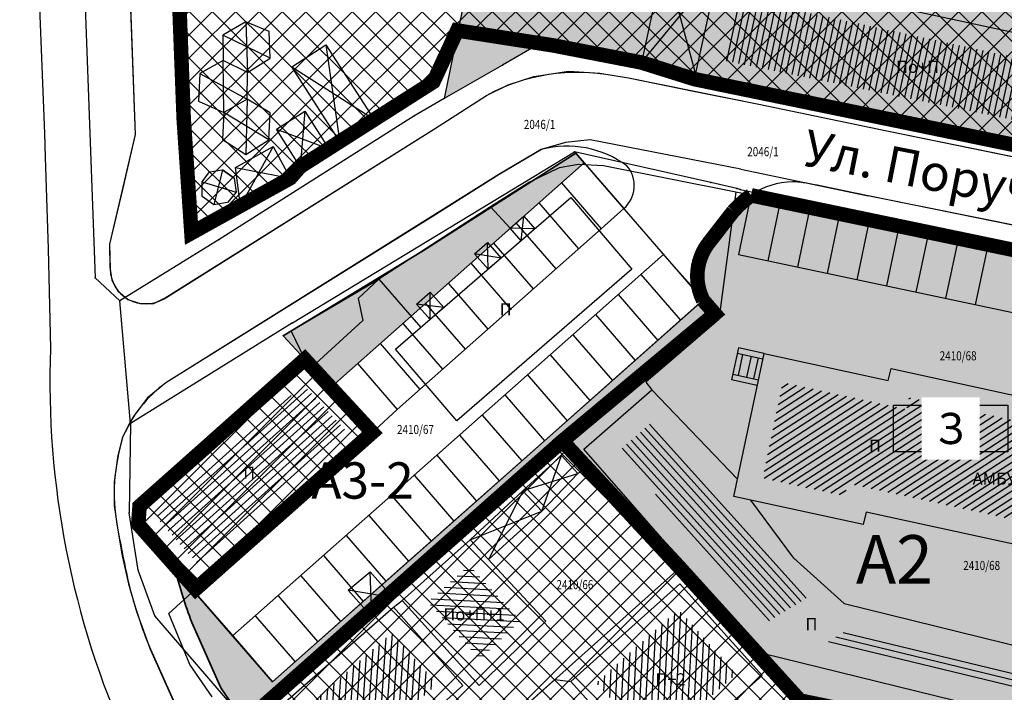
# Model space of a CAD drawing. Units: metres. Extents: x 7527480 to 7528325, y 4825377 to 4826125.
# Drawn here: x 7527551 to 7527633, y 4825931 to 4825987 of the extents above; entities that cross this region are included whole.
import ezdxf
from ezdxf.enums import TextEntityAlignment as Align

# ---------------------------------------------------------------- set-up
doc = ezdxf.new("R2010")
doc.units = ezdxf.units.M
doc.header["$LTSCALE"] = 0.5
doc.linetypes.add('10183Civbase$0$DASHED', pattern=[0.75, 0.5, -0.25])
for name, color, linetype in [('002_Legenda-text', 7, 'Continuous'), ('Fakticko stanje', 1, 'Continuous'), ('GranIce celina', 7, 'GRPROJEKTA'), ('Katastarske tacke', 7, 'Continuous'), ('Objekti', 1, 'Continuous'), ('Objekti_srafura', 1, 'Continuous'), ('Spratnost', 1, 'Continuous'), ('Tekst', 1, 'Continuous'), ('Text', 7, 'Continuous')]:
    doc.layers.add(name, color=color, linetype=linetype)
doc.layers.add('152_stanovanje_SRAFURA', color=7, linetype='Continuous', true_color=0xf3e17c)
for name, color, linetype, lineweight, true_color in [('157_park_SRAFURA', 7, 'Continuous', 30, 0x0f961e), ('159_javne funkcije_SRAFURA', 7, 'Continuous', 30, 0xeec2d4), ('trotoari', 7, 'Continuous', 35, 0x8b928f)]:
    doc.layers.add(name, color=color, linetype=linetype, lineweight=lineweight, true_color=true_color)
for name, color, linetype, lineweight in [('Brojevi parcela', 7, 'Continuous', 30), ('JAVNO-OSTALO', 30, 'Continuous', 60), ('Katastarsko stanje', 7, 'Continuous', 25), ('kolovoz', 7, 'Continuous', 30)]:
    doc.layers.add(name, color=color, linetype=linetype, lineweight=lineweight)
doc.styles.add('geodet', font='geodet__.shx')
doc.styles.add('lidija tahoma', font='tahoma.ttf')
doc.styles.add('Tahoma', font='tahoma.ttf')
doc.linetypes.add('GRPROJEKTA', pattern='A,0,[133,URB3.SHX,S=0.125,R=0,X=0,Y=0],-3', length=3)
pattern_1 = [(45, (0, 0), (-0.9621702986859805, 0.9621702986859807), []), (135, (0, 0), (-0.9621702986859807, -0.9621702986859805), [])]

msp = doc.modelspace()

# ---------------------------------------------------------------- hatches: boundary and pattern name
at = {"layer": '152_stanovanje_SRAFURA'}
h = msp.add_hatch(dxfattribs=at)
h.set_pattern_fill('ANSI37', color=150, scale=0.4285714285714285)
h.set_pattern_definition(pattern_1)
h.paths.add_polyline_path([(7527574.486100311, 4825974.575200197), (7527573.660000001, 4825973.632099999), (7527569.563600001, 4825971.357200002), (7527565.233155269, 4825968.952262613), (7527564.86743707, 4825978.490636586), (7527564.124712249, 4825997.933350922), (7527563.933910218, 4826002.922015614), (7527559.591679987, 4826003.839692216), (7527560.470875816, 4826008.013144546), (7527560.780100003, 4826009.481000008), (7527563.816595306, 4826023.894931428), (7527559.911654077, 4826024.703228257), (7527561.0908485, 4826030.586723074), (7527566.383505463, 4826055.596291319), (7527600.29124923, 4826048.573412134), (7527597.620692786, 4826035.4759448), (7527594.802607159, 4826021.654935868), (7527579.244816783, 4826024.870883888), (7527578.417219244, 4826020.872699513), (7527573.241101083, 4826021.9441215), (7527572.742178927, 4826018.963825883), (7527569.4181, 4826001.763000002)])
h = msp.add_hatch(dxfattribs=at)
h.set_pattern_fill('ANSI37', color=150, scale=0.4285714285714285)
h.set_pattern_definition(pattern_1)
h.paths.add_polyline_path([(7527594.802607157, 4826021.654935868), (7527597.620692786, 4826035.4759448), (7527600.29124923, 4826048.573412134), (7527622.699215895, 4826043.932335341), (7527623.052100003, 4826045.6193), (7527658.7556, 4826038.3539), (7527656.51153559, 4826028.117726387), (7527661.042034517, 4826027.225088512), (7527661.2065, 4826028.0762), (7527668.90053818, 4826026.487332145), (7527659.438427985, 4825980.004114776), (7527659.183804215, 4825980.056349969), (7527657.4205, 4825971.4609), (7527607.013100003, 4825981.8064), (7527607.100306513, 4825982.204675633), (7527602.629101035, 4825983.183691639), (7527595.3127, 4825984.6), (7527587.495478444, 4825985.817880323), (7527585.469599931, 4825981.582799956), (7527574.486099998, 4825974.575199997), (7527569.4181, 4826001.763), (7527572.742178937, 4826018.963825935), (7527573.241101083, 4826021.9441215), (7527578.4177, 4826020.8726), (7527579.244816783, 4826024.870883888), (7527593.974066216, 4826021.823874282)])
h = msp.add_hatch(dxfattribs=at)
h.set_pattern_fill('ANSI37', color=150, scale=0.4285714285714285)
h.set_pattern_definition(pattern_1)
h.paths.add_polyline_path([(7527565.850800001, 4825939.696), (7527561.116199998, 4825945.0451), (7527561.223999998, 4825946.5412), (7527574.854476425, 4825958.671144972), (7527580.430956163, 4825952.623963061)])
h = msp.add_hatch(dxfattribs=at)
h.set_pattern_fill('ANSI37', color=150, scale=0.4285714285714285)
h.set_pattern_definition(pattern_1)
edge = h.paths.add_edge_path()
edge.add_line((7527596.11, 4825951.92), (7527569.99, 4825928.77))
edge.add_line((7527569.99, 4825928.77), (7527569.99, 4825928.769999999))
edge.add_line((7527569.99, 4825928.769999999), (7527588.48, 4825907.6))
edge.add_line((7527588.48, 4825907.6), (7527606.82, 4825886.61))
edge.add_line((7527606.82, 4825886.61), (7527616.19, 4825876.07))
edge.add_line((7527616.19, 4825876.07), (7527634.79, 4825855.26))
edge.add_line((7527634.79, 4825855.26), (7527643.89, 4825844.93))
edge.add_line((7527643.89, 4825844.93), (7527662.43, 4825823.6))
edge.add_line((7527662.43, 4825823.6), (7527672.35, 4825811.91))
edge.add_line((7527672.35, 4825811.91), (7527672.798909608, 4825812.293839844))
edge.add_line((7527672.798909608, 4825812.293839844), (7527672.349999947, 4825811.909999955))
edge.add_line((7527672.349999947, 4825811.909999955), (7527675.439999948, 4825811.869999955))
edge.add_line((7527675.439999948, 4825811.869999955), (7527683.590999949, 4825786.356999955))
edge.add_line((7527683.590999949, 4825786.356999955), (7527690.802999949, 4825788.751999956))
edge.add_line((7527690.802999949, 4825788.751999956), (7527695.894638921, 4825773.265026568))
edge.add_line((7527695.894638921, 4825773.265026568), (7527754.652999948, 4825792.416999956))
edge.add_line((7527754.652999948, 4825792.416999956), (7527756.890999948, 4825793.794999955))
edge.add_line((7527756.890999948, 4825793.794999955), (7527759.041999948, 4825797.035999956))
edge.add_line((7527759.041999948, 4825797.035999956), (7527759.602999948, 4825798.776999955))
edge.add_line((7527759.602999948, 4825798.776999955), (7527759.842999948, 4825802.088999955))
edge.add_line((7527759.842999948, 4825802.088999955), (7527758.827999948, 4825804.549999955))
edge.add_line((7527758.827999948, 4825804.549999955), (7527755.159441026, 4825805.772055316))
edge.add_line((7527755.159441026, 4825805.772055316), (7527749.390939861, 4825807.693634861))
edge.add_line((7527749.390939861, 4825807.693634861), (7527741.12514536, 4825809.85842863))
edge.add_line((7527741.12514536, 4825809.85842863), (7527731.84604739, 4825813.061263101))
edge.add_line((7527731.84604739, 4825813.061263101), (7527718.680366078, 4825818.219241451))
edge.add_line((7527718.680366078, 4825818.219241451), (7527713.066788821, 4825822.054364115))
edge.add_arc((7527724.771334334, 4825832.455422979), 15.6581739411766, 178.1197524792476, 221.6253850051319, ccw=False)
edge.add_line((7527709.121590963, 4825832.969177376), (7527709.326886821, 4825840.30605558))
edge.add_arc((7527698.185423638, 4825840.617808915), 11.14582397118891, 358.3972041690747, 373.7091114469628)
edge.add_line((7527709.013719185, 4825843.259287201), (7527709.013719237, 4825843.259287246))
edge.add_line((7527709.013719237, 4825843.259287246), (7527709.88, 4825844))
edge.add_line((7527709.88, 4825844), (7527697.72, 4825863.53))
edge.add_line((7527697.72, 4825863.53), (7527688.18, 4825878.77))
edge.add_line((7527688.18, 4825878.77), (7527678.67, 4825894.08))
edge.add_line((7527678.67, 4825894.08), (7527669.16, 4825909.15))
edge.add_line((7527669.16, 4825909.15), (7527661.75, 4825920.958562811))
edge.add_line((7527661.75, 4825920.958562811), (7527615.711241743, 4825930.488867503))
edge.add_line((7527615.711241743, 4825930.488867503), (7527605.8, 4825941.45))
edge.add_line((7527605.8, 4825941.45), (7527596.11, 4825951.92))
edge.add_line((7527596.11, 4825951.92), (7527596.118815838, 4825951.927438044))
at = {"layer": '152_stanovanje_SRAFURA', "true_color": 0xaf780f}
h = msp.add_hatch(dxfattribs=at)
h.set_pattern_fill('ANSI37', color=44, scale=0.4285714285714285)
h.set_pattern_definition(pattern_1)
h.paths.add_polyline_path([(7527605.8, 4825941.45), (7527615.711241743, 4825930.488867503), (7527615.743459336, 4825930.482185273), (7527615.2, 4825931.1)])
h.paths.add_polyline_path([(7527620.895, 4825870.810000001), (7527616.19, 4825876.07), (7527634.79, 4825855.26), (7527627.405, 4825863.525), (7527625.730000031, 4825865.4), (7527625.665, 4825865.475), (7527625.599999984, 4825865.550000072)])
h.paths.add_polyline_path([(7527645.125, 4825843.525), (7527643.89, 4825844.93), (7527662.43, 4825823.6), (7527657.779999999, 4825829.015), (7527653.427177775, 4825834.083931687), (7527653.130000023, 4825834.429999925), (7527650.965, 4825836.89), (7527649.03735214, 4825839.080306575)])
h.paths.add_polyline_path([(7527606.82, 4825886.61), (7527602.27, 4825891.895), (7527597.72000001, 4825897.180000066), (7527593.1, 4825902.39), (7527588.48, 4825907.6)])
at = {"layer": '157_park_SRAFURA'}
msp.add_hatch(color=256, dxfattribs=at).paths.add_polyline_path([(7527580.430956163, 4825952.623963061), (7527580.638072615, 4825952.831558445), (7527577.329374169, 4825956.65456235), (7527597.911054966, 4825974.895983117), (7527597.213118368, 4825975.702407274), (7527584.665630426, 4825967.660611933), (7527573.061677248, 4825960.6152716), (7527574.854476425, 4825958.671144972), (7527575.450788342, 4825958.024499273)])
h = msp.add_hatch(color=256, dxfattribs=at)
edge = h.paths.add_edge_path()
edge.add_line((7527565.68825162, 4825939.547600716), (7527565.850800001, 4825939.696))
edge.add_line((7527565.850800001, 4825939.696), (7527564.103195711, 4825941.670424471))
edge.add_line((7527564.103195711, 4825941.670424471), (7527564.234089534, 4825941.012787884))
edge.add_arc((7527600.410742886, 4825950.40000329), 37.37472489349975, 194.5464499115167, 201.5392275251739)
edge.add_line((7527565.646028644, 4825936.678315911), (7527567.943939066, 4825931.543956281))
edge.add_line((7527567.943939066, 4825931.543956281), (7527569.228815236, 4825929.654839279))
edge.add_line((7527569.228815236, 4825929.654839279), (7527570.002905509, 4825928.781438073))
edge.add_line((7527570.002905509, 4825928.781438073), (7527581.864065712, 4825939.293913523))
edge.add_line((7527581.864065712, 4825939.293913523), (7527596.11, 4825951.92))
edge.add_line((7527596.11, 4825951.92), (7527608.7, 4825962.43))
edge.add_line((7527608.7, 4825962.43), (7527607.714848462, 4825963.541540311))
edge.add_line((7527607.714848462, 4825963.541540311), (7527594.630513693, 4825951.94497255))
edge.add_line((7527594.630513693, 4825951.94497255), (7527583.404781826, 4825941.994367796))
edge.add_line((7527583.404781826, 4825941.994367796), (7527572.182189799, 4825932.045240802))
edge.add_line((7527572.182189799, 4825932.045240802), (7527568.935220709, 4825935.796420759))
edge.add_line((7527568.935220709, 4825935.796420759), (7527565.68825162, 4825939.547600716))
at = {"layer": '159_javne funkcije_SRAFURA'}
h = msp.add_hatch(color=256, dxfattribs=at)
h.dxf.hatch_style = 1
h.paths.add_polyline_path([(7527600.68, 4826050.48), (7527586.348538659, 4825980.192833005), (7527586.357563359, 4825980.1984794), (7527594.127563359, 4825984.6584794), (7527607.020663359, 4825981.8048794), (7527657.397563359, 4825971.4284794), (7527659.277563359, 4825979.9584794), (7527659.517563359, 4825979.8984794), (7527668.937563359, 4826026.6284794), (7527661.527563359, 4826028.1484794), (7527661.327563283, 4826027.168479027), (7527656.508590182, 4826028.123532583), (7527658.537563359, 4826038.1084794), (7527600.687563359, 4826050.4784794)])
h = msp.add_hatch(color=256, dxfattribs=at)
edge = h.paths.add_edge_path()
edge.add_line((7527611.675890161, 4825972.205580221), (7527651.1568, 4825964.0127))
edge.add_line((7527651.1568, 4825964.0127), (7527666.729854345, 4825960.553890027))
edge.add_line((7527666.729854345, 4825960.553890027), (7527666.74001074, 4825960.930052795))
edge.add_line((7527666.74001074, 4825960.930052795), (7527668.51, 4825960.57))
edge.add_line((7527668.51, 4825960.57), (7527661.75, 4825920.94))
edge.add_line((7527661.75, 4825920.94), (7527615.711241743, 4825930.488867503))
edge.add_line((7527615.711241743, 4825930.488867503), (7527605.8, 4825941.45))
edge.add_line((7527605.8, 4825941.45), (7527596.028835234, 4825952.017968644))
edge.add_line((7527596.028835234, 4825952.017968644), (7527608.6731807, 4825962.461463985))
edge.add_line((7527608.6731807, 4825962.461463985), (7527607.727946919, 4825963.553149414))
edge.add_arc((7527611.67752096, 4825965.559490155), 4.429959172399558, 143.2067821523486, 206.9300751788766, ccw=False)
edge.add_line((7527608.129999588, 4825968.212720335), (7527609.175044632, 4825969.558877111))
edge.add_line((7527609.175044632, 4825969.558877111), (7527610.220089698, 4825970.905033919))
edge.add_arc((7527616.654760261, 4825965.167284688), 8.621296392705412, 125.2754788887672, 138.2768427222724, ccw=False)
at = {"layer": 'Objekti_srafura'}
h = msp.add_hatch(dxfattribs=at)
h.set_pattern_fill('_USER', color=256, scale=0.5, angle=258, pattern_type=0)
h.set_pattern_definition([(258, (0, 0), (0.4890738003669028, -0.1039558454088799), [])])
h.paths.add_polyline_path([(7527662.784216209, 4826025.708191886), (7527666.533400105, 4826024.933961548), (7527655.869789499, 4825973.820852341), (7527609.400254619, 4825983.358153871), (7527610.538947917, 4825988.558611966), (7527652.560408042, 4825979.472890261), (7527658.047179881, 4826004.737514361), (7527658.688612493, 4826004.60660975)])
h.paths.add_polyline_path([(7527653.00289131, 4825975.767981347), (7527654.56922152, 4825975.767981347), (7527654.56922152, 4825977.903165196), (7527653.00289131, 4825977.903165196)], flags=24)
h = msp.add_hatch(dxfattribs=at)
h.set_pattern_fill('_USER', color=256, scale=0.5, angle=222, style=0, pattern_type=0)
h.set_pattern_definition([(222, (0, 0), (0.3345653031794291, -0.3715724127386971), [])])
h.paths.add_polyline_path([(7527562.657674471, 4825945.566732039), (7527562.676333992, 4825945.825697796), (7527574.750791602, 4825956.570920619), (7527578.291330555, 4825952.731530158), (7527565.978963743, 4825941.814375253)])
h.paths.add_polyline_path([(7527569.625113056, 4825950.061720687), (7527570.911606917, 4825950.061720687), (7527570.911606917, 4825948.561720687), (7527569.625113056, 4825948.561720687)], flags=24)
h = msp.add_hatch(dxfattribs=at)
h.set_pattern_fill('_USER', color=256, scale=0.5, angle=33, pattern_type=0)
h.set_pattern_definition([(33, (0, 0), (-0.2723195175075135, 0.419335283972712), [])])
h.paths.add_polyline_path([(7527624.73671832, 4825955.524154855), (7527645.875739345, 4825950.908394946), (7527645.655986122, 4825949.971282911), (7527655.986753047, 4825947.733092272), (7527654.298215485, 4825939.845963203), (7527647.510927709, 4825941.312790879), (7527647.727607515, 4825942.305129969), (7527619.663499022, 4825948.433000636), (7527619.424490832, 4825947.39592352), (7527612.635971162, 4825948.878214345), (7527614.293041025, 4825956.776284782), (7527624.509978957, 4825954.545389962)])
h.paths.add_polyline_path([(7527629.703166715, 4825947.744730464), (7527639.578076593, 4825947.744730464), (7527639.578076593, 4825949.879914314), (7527629.703166715, 4825949.879914314)], flags=24)
h = msp.add_hatch(dxfattribs=at)
h.set_pattern_fill('_USER', color=256, scale=0.5, angle=312, pattern_type=0)
h.set_pattern_definition([(312, (0, 0), (0.3715724127386973, 0.3345653031794289), [])])
h.paths.add_polyline_path([(7527603.334573702, 4825953.343765798), (7527616.264089226, 4825938.952859196), (7527613.012878585, 4825936.972223585), (7527600.713601757, 4825951.054670795)])
h.paths.add_polyline_path([(7527615.893400087, 4825935.730168885), (7527617.459730296, 4825935.730168885), (7527617.459730296, 4825937.865352734), (7527615.893400087, 4825937.865352734)], flags=9)
h = msp.add_hatch(dxfattribs=at)
h.set_pattern_fill('_USER', color=256, scale=0.5, angle=177, pattern_type=0)
h.set_pattern_definition([(177, (0, 0), (-0.0261679781214719, -0.4993147673772869), [])])
h.paths.add_polyline_path([(7527589.314198789, 4825933.895243693), (7527585.015935959, 4825938.652583744), (7527588.402749103, 4825941.674152333), (7527592.648852158, 4825937.104666068)])
h.paths.add_polyline_path([(7527586.018242839, 4825936.533723869), (7527591.792936421, 4825936.533723869), (7527591.792936421, 4825938.668907719), (7527586.018242839, 4825938.668907719)], flags=25)
h = msp.add_hatch(dxfattribs=at)
h.set_pattern_fill('_USER', color=256, scale=0.5, angle=267, pattern_type=0)
h.set_pattern_definition([(267, (0, 0), (0.4993147673772869, -0.02616797812147215), [])])
h.paths.add_polyline_path([(7527610.471950826, 4825932.676051739), (7527605.696214495, 4825938.014927858), (7527598.924040128, 4825931.957076282), (7527603.682251633, 4825926.637791459), (7527605.214417559, 4825928.010200003), (7527608.975361899, 4825931.340036144)])
h.paths.add_polyline_path([(7527603.508397645, 4825931.171623562), (7527606.645744437, 4825931.171623562), (7527606.645744437, 4825933.306807412), (7527603.508397645, 4825933.306807412)], flags=24)
h = msp.add_hatch(dxfattribs=at)
h.set_pattern_fill('_USER', color=256, scale=0.5, angle=166.4, pattern_type=0)
h.set_pattern_definition([(166.4, (0, 0), (-0.117571056551295, -0.4859805002892731), [])])
h.paths.add_polyline_path([(7527619.692074155, 4825936.357385563), (7527646.503686678, 4825929.776131598), (7527646.122268707, 4825928.222258903), (7527617.764415985, 4825935.183057339)])
h.paths.add_polyline_path([(7527615.893400087, 4825935.730168885), (7527617.459730296, 4825935.730168885), (7527617.459730296, 4825937.865352734), (7527615.893400087, 4825937.865352734)], flags=9)
h = msp.add_hatch(dxfattribs=at)
h.set_pattern_fill('_USER', color=256, scale=0.5, angle=86.00000000000001, pattern_type=0)
h.set_pattern_definition([(86.00000000000001, (0, 0), (-0.4987820251299121, 0.03487823687206262), [])])
h.paths.add_polyline_path([(7527576.588979106, 4825923.611470599), (7527572.723025905, 4825927.926555631), (7527582.03921515, 4825936.09300531), (7527585.787861004, 4825931.85793894)])
h.paths.add_polyline_path([(7527576.651975177, 4825929.019228166), (7527582.42666876, 4825929.019228166), (7527582.42666876, 4825931.154412015), (7527576.651975177, 4825931.154412015)], flags=24)

# ---------------------------------------------------------------- linework, layer by layer
at = {"layer": '002_Legenda-text'}
msp.add_lwpolyline([(7527623.438324506, 4825954.88872717), (7527632.866895934, 4825954.88872717), (7527632.866895934, 4825951.031584313), (7527623.438324506, 4825951.031584312)], close=True, dxfattribs=at)
at = {"layer": 'Fakticko stanje'}
for p, q in [((7527560.1083, 4825997.2193), (7527560.8726, 4825977.2348)), ((7527587.4363, 4825985.8271), (7527585.4696, 4825981.5828)), ((7527595.3127, 4825984.6), (7527587.4363, 4825985.8271)), ((7527602.629101035, 4825983.183691639), (7527595.3127, 4825984.6)), ((7527591.6348, 4825981.3384), (7527593.7669, 4825982.0313)), ((7527593.7669, 4825982.0313), (7527596.6258, 4825982.4603)), ((7527596.6258, 4825982.4603), (7527599.1922, 4825982.2979)), ((7527599.1922, 4825982.2979), (7527601.5547, 4825981.9085)), ((7527585.4696, 4825981.5828), (7527580.5437, 4825978.5061)), ((7527589.8384, 4825980.4611), (7527591.6348, 4825981.3384)), ((7527601.5547, 4825981.9085), (7527612.3219, 4825979.7271)), ((7527585.5549, 4825977.6941), (7527589.8384, 4825980.4611)), ((7527612.3219, 4825979.7271), (7527622.893, 4825977.5377)), ((7527560.8726, 4825977.2348), (7527558.7331, 4825968.1736)), ((7527563.3409, 4825963.741), (7527585.5549, 4825977.6941)), ((7527622.893, 4825977.5377), (7527640.1249, 4825974.0059)), ((7527576.8354, 4825976.0651), (7527577.734915406, 4825976.698863002)), ((7527596.3574, 4825976.5711), (7527594.3503, 4825975.9861)), ((7527598.4187, 4825976.8049), (7527596.3574, 4825976.5711)), ((7527599.3839, 4825976.6143), (7527598.4187, 4825976.8049)), ((7527610.8349, 4825974.3657), (7527599.3839, 4825976.6143)), ((7527594.3503, 4825975.9861), (7527590.8743, 4825973.9251)), ((7527597.4432, 4825974.7535), (7527595.8367, 4825974.4918)), ((7527599.4962, 4825974.6472), (7527597.4432, 4825974.7535)), ((7527573.659999999, 4825973.632099999), (7527574.4861, 4825974.5752)), ((7527590.8743, 4825973.9251), (7527585.6463, 4825970.6461)), ((7527595.8367, 4825974.4918), (7527593.4028, 4825973.3096)), ((7527610.4301, 4825972.469), (7527599.4962, 4825974.6472)), ((7527610.8349, 4825974.3657), (7527621.334664086, 4825972.177435249)), ((7527593.4028, 4825973.3096), (7527590.19, 4825971.2759)), ((7527621.3166, 4825972.1812), (7527617.00886089, 4825973.078979568)), ((7527610.4301, 4825972.469), (7527609.0201, 4825961.9686)), ((7527620.3128, 4825970.4486), (7527610.4301, 4825972.469)), ((7527638.8043, 4825968.6342), (7527621.3166, 4825972.1812)), ((7527585.6463, 4825970.6461), (7527563.3818, 4825956.7241)), ((7527590.19, 4825971.2759), (7527580.9755, 4825965.2974)), ((7527590.19, 4825971.2759), (7527591.790736796, 4825969.512240259)), ((7527637.466, 4825966.8399), (7527620.3128, 4825970.4486)), ((7527558.7331, 4825968.1736), (7527558.7639, 4825966.2733)), ((7527558.7639, 4825966.2733), (7527558.9233, 4825965.2095)), ((7527558.9233, 4825965.2095), (7527559.4375, 4825964.3267)), ((7527573.745, 4825961.0313), (7527580.9755, 4825965.2974)), ((7527580.9755, 4825965.2974), (7527579.2698, 4825963.6931)), ((7527580.9755, 4825965.2974), (7527584.436090113, 4825961.303548407)), ((7527559.4375, 4825964.3267), (7527560.2632, 4825963.612)), ((7527560.2632, 4825963.612), (7527561.2671, 4825963.2801)), ((7527562.3938, 4825963.2739), (7527563.3409, 4825963.741)), ((7527579.2698, 4825963.6931), (7527579.6391, 4825961.8868)), ((7527561.2671, 4825963.2801), (7527562.3938, 4825963.2739)), ((7527579.6391, 4825961.8868), (7527575.450788341, 4825958.024499272)), ((7527609.0201, 4825961.9686), (7527602.988, 4825956.7784)), ((7527574.854476425, 4825958.671144972), (7527573.745, 4825961.0313)), ((7527563.3818, 4825956.7241), (7527561.8455, 4825955.4728)), ((7527602.988, 4825956.7784), (7527603.5043, 4825956.1474)), ((7527561.8455, 4825955.4728), (7527560.715, 4825953.9516)), ((7527560.715, 4825953.9516), (7527559.8102, 4825952.2437)), ((7527559.8102, 4825952.2437), (7527559.435, 4825950.7294)), ((7527559.435, 4825950.7294), (7527559.1342, 4825948.5435)), ((7527598.113, 4825949.652), (7527597.389999998, 4825949.230999991)), ((7527598.113, 4825949.652), (7527615.801, 4825930.863)), ((7527559.1342, 4825948.5435), (7527559.137, 4825946.5895)), ((7527559.137, 4825946.5895), (7527559.3927, 4825944.7283)), ((7527559.3927, 4825944.7283), (7527559.7928, 4825942.4391)), ((7527559.7928, 4825942.4391), (7527560.3148, 4825940.1258)), ((7527560.3148, 4825940.1258), (7527560.9849, 4825937.834)), ((7527563.6508, 4825937.6875), (7527565.850800001, 4825939.696)), ((7527582.173000001, 4825938.205000001), (7527582.891, 4825938.766999999)), ((7527560.9849, 4825937.834), (7527562.0966, 4825934.7422)), ((7527565.3662, 4825933.469), (7527563.6508, 4825937.6875)), ((7527562.0966, 4825934.7422), (7527564.3683, 4825929.7047)), ((7527567.2202, 4825930.789), (7527565.3662, 4825933.469)), ((7527583.951, 4825922.051), (7527595.491, 4825932.22)), ((7527595.491, 4825932.22), (7527596.806, 4825932.075))]:
    msp.add_line(p, q, dxfattribs=at)
msp.add_lwpolyline([(7527607.0131, 4825981.8064), (7527609.0119, 4825990.935)], dxfattribs=at)
at = {"layer": 'GranIce celina', "ltscale": 2}
msp.add_lwpolyline([(7527552.73877168, 4825993.306616952), (7527553.368146379, 4825977.316434664), (7527553.445217315, 4825975.358335105), (7527553.445217315, 4825975.358335105), (7527553.673767702, 4825967.795116184), (7527553.87266537, 4825959.566234246, 0.1155403299284747), (7527560.238411185, 4825927.002096827), (7527564.508882297, 4825921.942265186), (7527569.93492891, 4825915.513259663), (7527579.250207506, 4825904.476130461), (7527586.448753675, 4825895.752645523), (7527594.516610659, 4825886.582209854), (7527608.973602255, 4825870.09213971), (7527618.648008088, 4825859.072988286), (7527626.548804053, 4825850.073979083), (7527636.988817932, 4825838.013833172), (7527636.988817932, 4825838.013833172), (7527645.12062392, 4825828.620094056)], format="xyb", dxfattribs=at)
at = {"layer": 'JAVNO-OSTALO', "color": 6, "linetype": '10183Civbase$0$DASHED', "ltscale": 8, "const_width": 1.2, "flags": 128}
for points in [[(7527566.383505462, 4826055.596291319), (7527600.29124923, 4826048.573412133), (7527622.699215067, 4826043.932335513), (7527623.052084354, 4826045.619228617), (7527658.755584351, 4826038.353828617), (7527656.511519941, 4826028.117655004), (7527661.042018868, 4826027.225017129), (7527661.206484351, 4826028.076128617), (7527668.900522531, 4826026.487260762), (7527659.51, 4825979.9), (7527659.27, 4825979.96), (7527657.39, 4825971.43), (7527607.013084354, 4825981.806328617), (7527607.013099045, 4825981.806400198), (7527602.629085386, 4825983.183620255), (7527595.312684351, 4825984.599928617), (7527587.436284353, 4825985.827028617), (7527585.469584351, 4825981.582728618), (7527574.486084353, 4825974.575128617), (7527573.659984352, 4825973.632028616), (7527569.563584352, 4825971.357128619), (7527565.504095659, 4825969.102726994), (7527564.868339457, 4825978.490650215), (7527564.149200001, 4825997.293099977), (7527563.933910218, 4826002.922015615), (7527559.591679987, 4826003.839692216), (7527560.470875815, 4826008.013144546), (7527560.470875815, 4826008.013144546), (7527560.780100003, 4826009.481000008), (7527563.816595306, 4826023.894931428), (7527559.985675617, 4826024.68790629)], [(7527565.850800001, 4825939.696), (7527561.116199998, 4825945.0451), (7527561.223999998, 4825946.5412), (7527574.854476425, 4825958.671144972), (7527580.430956163, 4825952.623963061)]]:
    msp.add_lwpolyline(points, close=True, dxfattribs=at)
at = {"layer": 'JAVNO-OSTALO', "flags": 128}
msp.add_lwpolyline([(7527602.464521705, 4825957.224688095), (7527602.464521699, 4825957.224688089)], dxfattribs=at)
at = {"layer": 'Katastarske tacke', "linetype": 'Continuous'}
for p in [(7527594.12, 4825984.66), (7527591.16, 4825982.96), (7527606.9, 4825981.8), (7527586.35, 4825980.2), (7527583.86, 4825978.74), (7527597.12, 4825975.81), (7527608.35, 4825973.26), (7527610.5, 4825972.77), (7527610.79, 4825972.7), (7527567.78, 4825968.57), (7527557.57, 4825965.39), (7527559.6, 4825963.5), (7527573.84, 4825961.69), (7527560.48, 4825953.36), (7527596.11, 4825951.92), (7527560.37, 4825945.99), (7527605.8, 4825941.45), (7527561.12, 4825941.25), (7527562.48, 4825937.5)]:
    msp.add_point(p, dxfattribs=at)
at = {"layer": 'Katastarsko stanje', "linetype": 'Continuous'}
for p, q in [((7527600.68, 4826050.48), (7527586.35, 4825980.2)), ((7527556.32, 4825999.35), (7527557.57, 4825965.39)), ((7527594.12, 4825984.66), (7527591.16, 4825982.96)), ((7527594.12, 4825984.66), (7527606.9, 4825981.8)), ((7527591.16, 4825982.96), (7527586.35, 4825980.2)), ((7527606.9, 4825981.8), (7527657.39, 4825971.43)), ((7527586.35, 4825980.2), (7527583.86, 4825978.74)), ((7527583.86, 4825978.74), (7527567.78, 4825968.57)), ((7527573.84, 4825961.69), (7527597.12, 4825975.81)), ((7527608.35, 4825973.26), (7527597.12, 4825975.81)), ((7527597.12, 4825975.81), (7527608.7, 4825962.43)), ((7527610.5, 4825972.77), (7527608.35, 4825973.26)), ((7527610.79, 4825972.7), (7527610.5, 4825972.77)), ((7527610.79, 4825972.7), (7527666.74, 4825960.93)), ((7527567.78, 4825968.57), (7527559.6, 4825963.5)), ((7527559.6, 4825963.5), (7527557.57, 4825965.39)), ((7527560.48, 4825953.36), (7527559.6, 4825963.5)), ((7527573.84, 4825961.69), (7527560.48, 4825953.36)), ((7527608.7, 4825962.43), (7527602.41, 4825957.29)), ((7527602.41, 4825957.29), (7527596.11, 4825951.92)), ((7527560.48, 4825953.36), (7527560.37, 4825945.99)), ((7527569.990000001, 4825928.769999999), (7527596.11, 4825951.92)), ((7527596.11, 4825951.92), (7527605.8, 4825941.45)), ((7527561.12, 4825941.25), (7527560.37, 4825945.99)), ((7527605.8, 4825941.45), (7527579.46, 4825917.9)), ((7527615.2, 4825931.1), (7527605.8, 4825941.45)), ((7527562.48, 4825937.5), (7527561.12, 4825941.25)), ((7527569.99, 4825928.77), (7527562.48, 4825937.5)), ((7527580.31647803, 4825937.922295804), (7527580.344884397, 4825937.889473938)), ((7527578.445416139, 4825936.263984823), (7527578.454543357, 4825936.253438868))]:
    msp.add_line(p, q, dxfattribs=at)
at = {"layer": 'kolovoz', "lineweight": -3}
for p, q in [((7527596.039993077, 4825973.23767214), (7527599.312290397, 4825969.456727567)), ((7527594.168931186, 4825971.579361162), (7527597.441228507, 4825967.798416589)), ((7527613.087440108, 4825966.796557507), (7527614.121809239, 4825971.688395658)), ((7527615.533359184, 4825966.279372941), (7527616.567728315, 4825971.171211092)), ((7527617.97927826, 4825965.762188375), (7527619.013647391, 4825970.654026526)), ((7527592.280398861, 4825969.941236228), (7527595.570166616, 4825966.140105611)), ((7527620.425197336, 4825965.245003809), (7527621.459566467, 4825970.13684196)), ((7527622.871116412, 4825964.727819243), (7527623.905485542, 4825969.619657394)), ((7527625.317035488, 4825964.210634678), (7527626.351404618, 4825969.102472829)), ((7527590.426807404, 4825968.262739203), (7527593.699104724, 4825964.481794631)), ((7527627.762954564, 4825963.693450112), (7527628.797323694, 4825968.585288263)), ((7527630.20887364, 4825963.176265546), (7527631.24324277, 4825968.068103697)), ((7527588.555745513, 4825966.604428223), (7527591.885085533, 4825962.75757421)), ((7527586.684683624, 4825964.946117247), (7527589.956980945, 4825961.165172674)), ((7527602.584587716, 4825965.675782995), (7527605.856885038, 4825961.894838423)), ((7527600.713525827, 4825964.017472018), (7527603.985823148, 4825960.236527447)), ((7527584.813621732, 4825963.287806266), (7527588.085919053, 4825959.506861694)), ((7527598.842463936, 4825962.359161039), (7527602.114761257, 4825958.578216466)), ((7527582.942559841, 4825961.629495286), (7527586.214857161, 4825957.848550715)), ((7527596.971402044, 4825960.700850059), (7527600.243699366, 4825956.919905487)), ((7527581.071497951, 4825959.971184308), (7527584.34379527, 4825956.190239736)), ((7527595.100340155, 4825959.042539082), (7527598.372637476, 4825955.261594509)), ((7527579.20043606, 4825958.312873329), (7527582.472733379, 4825954.531928756)), ((7527593.209999114, 4825957.406504012), (7527596.501575585, 4825953.60328353)), ((7527577.329374169, 4825956.65456235), (7527580.601671489, 4825952.873617778)), ((7527591.358216373, 4825955.725917123), (7527594.630513692, 4825951.94497255)), ((7527589.487154482, 4825954.067606144), (7527592.759451802, 4825950.286661571)), ((7527587.616092592, 4825952.409295164), (7527590.88838991, 4825948.628350592)), ((7527585.745030699, 4825950.750984185), (7527589.017328021, 4825946.970039614)), ((7527583.873968809, 4825949.092673206), (7527587.14626613, 4825945.311728634)), ((7527582.002906919, 4825947.434362226), (7527585.275204238, 4825943.653417655)), ((7527580.131845027, 4825945.776051247), (7527583.404142347, 4825941.995106676)), ((7527578.260783137, 4825944.117740269), (7527581.533080459, 4825940.336795697)), ((7527576.389721245, 4825942.459429289), (7527579.662018565, 4825938.678484718)), ((7527574.518659354, 4825940.80111831), (7527577.790956675, 4825937.020173738)), ((7527572.647597464, 4825939.142807331), (7527575.919894785, 4825935.36186276)), ((7527570.776535572, 4825937.484496351), (7527574.048832892, 4825933.70355178)), ((7527568.905473682, 4825935.826185374), (7527572.177771003, 4825932.045240802))]:
    msp.add_line(p, q, dxfattribs=at)
at = {"layer": 'kolovoz'}
for points in [[(7527928.32746601, 4825746.7269877, -0.4283005442910451), (7527925.808170255, 4825750.26453148, 3.713502838564864e-10), (7527926.29880173, 4825752.808991256, -0.9999999998589338), (7527926.29880173, 4825752.808991256), (7527926.29880173, 4825752.808991256), (7527926.298801729, 4825752.808991252), (7527931.505534148, 4825779.81158257), (7527936.415096202, 4825778.864903948), (7527939.728471379, 4825796.048371147)], [(7527560.390958749, 4825989.828493029), (7527560.872599998, 4825977.234799995), (7527559.802849999, 4825972.704199998), (7527558.733099997, 4825968.173599997), (7527558.786271607, 4825966.123996874, 0.5744745823870206), (7527563.2415484, 4825963.678595084), (7527574.447899998, 4825970.717549998), (7527585.554900046, 4825977.694100028), (7527589.838399998, 4825980.461099998, -0.1762446657846465), (7527600.373449998, 4825982.103199998), (7527601.55470001, 4825981.908499999), (7527606.938299999, 4825980.817799998), (7527612.321900103, 4825979.727099931), (7527617.607449998, 4825978.632399999), (7527622.893000317, 4825977.537700012), (7527631.508949999, 4825975.771799998), (7527640.12489973, 4825974.005900226), (7527649.258949999, 4825972.146499999), (7527658.023020604, 4825970.362415952, 0.3524513979459785), (7527661.222699998, 4825973.045099998), (7527662.930749997, 4825981.435049998), (7527664.638800056, 4825989.825000111)], [(7527560.390958749, 4825989.828493029), (7527560.872599998, 4825977.234800003), (7527559.802849999, 4825972.704199998), (7527558.733099996, 4825968.173599998), (7527558.786271607, 4825966.123996874, 0.5744745813415426), (7527563.241548392, 4825963.678595078), (7527574.447899998, 4825970.717549998), (7527585.554900071, 4825977.694100044), (7527589.838399998, 4825980.461099998, -0.1762446652170832), (7527600.373449964, 4825982.103200004), (7527601.554700125, 4825981.908499977), (7527606.938299999, 4825980.817799998), (7527612.321899724, 4825979.727100057), (7527617.607449998, 4825978.632399999), (7527622.893000341, 4825977.537699923), (7527631.508949999, 4825975.771799998), (7527640.12490012, 4825974.005900182), (7527649.258949999, 4825972.146499999), (7527658.023020604, 4825970.362415952, 0.3493682169276879), (7527661.215406312, 4825973.009273374), (7527662.930749997, 4825981.435049998), (7527664.638800045, 4825989.824999982)], [(7527565.688251622, 4825939.547600718), (7527580.430956163, 4825952.623963061), (7527580.638072615, 4825952.831558445), (7527577.329374169, 4825956.65456235), (7527597.911054966, 4825974.895983117), (7527601.183352282, 4825971.115038548, 0.4142135627030841), (7527601.437675909, 4825974.641659488, 0.228368132223505), (7527594.398290995, 4825976.000087709), (7527590.892393076, 4825973.921471963), (7527585.664392874, 4825970.642471842), (7527563.399893099, 4825956.720471978, 0.137384415623508), (7527559.8282931, 4825952.240071978, 0.04832384302986993), (7527559.1522931, 4825948.539871978, 0.05553523605265758), (7527559.351929148, 4825945.050729874, 0.009560995221056079), (7527560.3328931, 4825940.122171978, 0.03430519810396013), (7527562.114693108, 4825934.738571958), (7527564.386393084, 4825929.701071985), (7527565.826693076, 4825927.298272001), (7527567.855093104, 4825924.577671967), (7527573.244093194, 4825918.340371779), (7527582.753093258, 4825907.475371834), (7527590.158093115, 4825898.98737159), (7527598.2140931, 4825889.810371978)]]:
    msp.add_lwpolyline(points, format="xyb", dxfattribs=at)
at = {"layer": 'kolovoz', "color": 1}
msp.add_lwpolyline([(7527560.390958749, 4825989.828493029), (7527560.872599998, 4825977.234799998), (7527559.802849999, 4825972.704199998), (7527558.733099997, 4825968.173599995), (7527558.786271607, 4825966.123996874, 0.5744745813415426), (7527563.241548392, 4825963.678595078), (7527574.447899998, 4825970.717549998), (7527585.554900092, 4825977.694100057), (7527589.838399998, 4825980.461099998, -0.1762446653278632), (7527600.373449971, 4825982.103200003), (7527601.554699993, 4825981.908499998), (7527606.938299999, 4825980.817799998), (7527612.321899953, 4825979.727100018), (7527617.607449998, 4825978.632399999), (7527622.893000341, 4825977.537699923), (7527631.508949999, 4825975.771799998), (7527640.124899819, 4825974.005900235), (7527649.258949999, 4825972.146499999), (7527658.023020604, 4825970.362415952, 0.3493682169276879), (7527661.215406312, 4825973.009273374), (7527662.930749997, 4825981.435049998), (7527664.638800079, 4825989.825000315)], format="xyb", dxfattribs=at)
at = {"layer": 'kolovoz', "lineweight": -3}
for points in [[(7527611.675890162, 4825972.205580222), (7527610.64152103, 4825967.313742077), (7527635.100711793, 4825962.141896415), (7527636.15252436, 4825967.116229754), (7527636.15252436, 4825967.116229754)], [(7527580.638072615, 4825952.831558445), (7527582.47273338, 4825954.531928756), (7527599.312290397, 4825969.456727567), (7527601.183352286, 4825971.115038551)], [(7527568.905473682, 4825935.826185374), (7527585.745030701, 4825950.750984184), (7527602.584587716, 4825965.675782995), (7527604.455649609, 4825967.334093976)], [(7527604.455649609, 4825967.334093976), (7527607.772041311, 4825963.59222999)]]:
    msp.add_lwpolyline(points, dxfattribs=at)
at = {"layer": 'Objekti'}
for p, q in [((7527604.526687901, 4825991.850047171), (7527602.629101035, 4825983.183691639)), ((7527607.0131, 4825981.8064), (7527609.0119, 4825990.935)), ((7527609.0119, 4825990.935), (7527651.030029297, 4825981.849998474)), ((7527569.989332314, 4825986.541712048), (7527568.0826, 4825985.4348)), ((7527571.910000456, 4825985.729988856), (7527569.9896, 4825986.5419)), ((7527568.0826, 4825985.4348), (7527568.118539817, 4825983.353892457)), ((7527572, 4825983.53), (7527571.910000456, 4825985.729988856)), ((7527568.118539817, 4825983.353892457), (7527566.1885, 4825982.2675)), ((7527570.130004839, 4825982.359997431), (7527568.118563156, 4825983.353905594)), ((7527570.13011315, 4825982.368297648), (7527572, 4825983.53)), ((7527602.629101035, 4825983.183691639), (7527607.100306509, 4825982.204675633)), ((7527566.1885, 4825982.2675), (7527566.0816, 4825980.0016)), ((7527570.101306519, 4825980.160745392), (7527570.130004839, 4825982.359997431)), ((7527657.420499997, 4825971.4609), (7527607.0131, 4825981.8064)), ((7527566.0816, 4825980.0016), (7527568.179423991, 4825979.048248636)), ((7527570.099999852, 4825980.159989154), (7527568.179433485, 4825979.048455589)), ((7527571.989999904, 4825979.029992998), (7527570.099999852, 4825980.159989154)), ((7527568.179423991, 4825979.048248636), (7527568.0773, 4825976.8222)), ((7527571.901716539, 4825976.797519113), (7527571.989999904, 4825979.029992998)), ((7527568.0773, 4825976.8222), (7527570.0037, 4825975.5757)), ((7527570.0037, 4825975.5757), (7527571.901716539, 4825976.797519113)), ((7527566.3804, 4825973.3186), (7527566.9907, 4825974.162199999)), ((7527566.9907, 4825974.162199999), (7527568.0666, 4825974.314199998)), ((7527568.0666, 4825974.314199998), (7527569.03, 4825973.618199999)), ((7527569.03, 4825973.618199999), (7527568.0666, 4825974.314199998)), ((7527566.3864, 4825972.1251), (7527566.3804, 4825973.3186)), ((7527569.03, 4825973.618199999), (7527569.207300001, 4825972.478800001)), ((7527569.207300001, 4825972.478800001), (7527568.467200001, 4825971.612999999)), ((7527567.3498, 4825971.4291), (7527566.3864, 4825972.1251)), ((7527568.467200001, 4825971.612999999), (7527567.3498, 4825971.4291)), ((7527610.633639741, 4825959.613422539), (7527610.078836473, 4825956.969070978)), ((7527612.7497, 4825959.1604), (7527610.633639741, 4825959.613422539)), ((7527610.539977329, 4825959.175927063), (7527612.654633943, 4825958.707287901)), ((7527610.987899754, 4825959.076667957), (7527610.60454506, 4825957.346719239)), ((7527611.697163766, 4825958.919495847), (7527611.313809072, 4825957.18954713)), ((7527612.258599821, 4825958.795082247), (7527611.875245126, 4825957.06513353)), ((7527612.194896732, 4825956.516048439), (7527610.067986503, 4825956.971266271)), ((7527610.169028003, 4825957.443229331), (7527612.290837432, 4825956.973329343)), ((7527610.571082386, 4825948.776483336), (7527603.5043, 4825956.1474)), ((7527612.614696438, 4825934.387751237), (7527597.891613498, 4825951.245412153)), ((7527619.3615, 4825938.4979), (7527648.9228, 4825931.241699998)), ((7527647.587837107, 4825925.803145581), (7527612.614696438, 4825934.387751237))]:
    msp.add_line(p, q, dxfattribs=at)
for points in [[(7527580.5437, 4825978.5061), (7527577.734915405, 4825976.698863002), (7527573.78999468, 4825982.830008265), (7527576.598779276, 4825984.637245263)], [(7527576.8354, 4825976.0651), (7527574.4861, 4825974.5752), (7527572.527168424, 4825977.664077073), (7527574.863222482, 4825979.174863504)], [(7527573.659999999, 4825973.632099999), (7527569.563599999, 4825971.357200001), (7527569.139, 4825974.5215), (7527572.242287848, 4825976.244883831)], [(7527582.3552, 4825959.5005), (7527596.8084, 4825972.0239), (7527601.845126759, 4825966.10168838), (7527587.391926759, 4825953.57828838)], [(7527592.710671285, 4825968.462214024), (7527591.790736796, 4825969.512240259), (7527592.92070058, 4825970.50220853), (7527593.840700581, 4825969.452208529)], [(7527589.985149718, 4825966.110162104), (7527588.870308587, 4825967.394652973), (7527589.925152158, 4825968.310174312), (7527591.047912101, 4825967.032590042)], [(7527585.191634876, 4825961.947294088), (7527584.071634876, 4825963.227294088), (7527585.202254501, 4825964.216582891), (7527586.32460699, 4825962.939906936)], [(7527565.850800001, 4825939.696), (7527561.116199998, 4825945.0451), (7527561.223999998, 4825946.5412), (7527574.854476425, 4825958.671144972), (7527580.430956163, 4825952.623963061)], [(7527623.234000001, 4825957.8994), (7527648.2866, 4825952.4291), (7527648.0676, 4825951.4952), (7527658.3601, 4825949.2653), (7527655.834400001, 4825937.4678), (7527645.1294, 4825939.7813), (7527645.346992855, 4825940.777820622), (7527621.16840819, 4825946.057277113), (7527620.9294, 4825945.020199997), (7527610.271257716, 4825947.347432926), (7527612.7497, 4825959.1604), (7527623.007260637, 4825956.920635108)], [(7527589.238999999, 4825931.740999999), (7527582.891, 4825938.767), (7527588.501, 4825943.772), (7527594.750999999, 4825937.046)], [(7527612.591, 4825932.556999998), (7527605.81413821, 4825940.132967989), (7527596.805999996, 4825932.074999998), (7527603.564999999, 4825924.518999998), (7527606.211999239, 4825926.889999323), (7527609.972000028, 4825930.21900007)], [(7527576.472999999, 4825921.493000001), (7527570.594, 4825928.055), (7527582.173, 4825938.205), (7527587.899, 4825931.736)]]:
    msp.add_lwpolyline(points, close=True, dxfattribs=at)
for points in [[(7527597.891613497, 4825951.245412152), (7527603.5043, 4825956.1474)], [(7527592.85293888, 4825947.815951532), (7527596.039022556, 4825950.715488013)], [(7527594.413999997, 4825946.136), (7527597.389999998, 4825949.230999991), (7527596.039022556, 4825950.715488012)], [(7527588.501, 4825943.772), (7527592.852938882, 4825947.815951535)], [(7527590.020065062, 4825942.137242945), (7527594.413999999, 4825946.136000006), (7527592.852938882, 4825947.815951535)], [(7527615.2218, 4825942.2576), (7527611.672835218, 4825947.041394855)], [(7527619.361500002, 4825938.497900003), (7527615.2218, 4825942.2576)], [(7527580.39, 4825937.411), (7527578.443, 4825939.608), (7527580.244, 4825941.122), (7527582.150266854, 4825938.97096339)], [(7527603.565, 4825924.519), (7527596.805999997, 4825932.074999997), (7527605.814138209, 4825940.132967988)], [(7527609.971999994, 4825930.218999987), (7527612.591, 4825932.556999998), (7527605.814138209, 4825940.132967988)], [(7527580.390000002, 4825937.411000002), (7527582.150266853, 4825938.970963389)]]:
    msp.add_lwpolyline(points, dxfattribs=at)
at = {"layer": 'Objekti_srafura'}
for p, q in [((7527604.526687901, 4825991.850047171), (7527607.100306509, 4825982.204675633)), ((7527602.629101035, 4825983.183691639), (7527609.011899955, 4825990.935000009)), ((7527569.989632444, 4825986.541886283), (7527570.13011315, 4825982.368297648)), ((7527572, 4825983.53), (7527568.0826, 4825985.4348)), ((7527576.598779276, 4825984.637245263), (7527577.721, 4825976.7491)), ((7527568.179433485, 4825979.048455589), (7527568.118563156, 4825983.353905594)), ((7527573.78999468, 4825982.830008265), (7527580.5437, 4825978.5061)), ((7527566.1885, 4825982.2675), (7527570.099999852, 4825980.159989154)), ((7527570.099999852, 4825980.159989154), (7527570.0037, 4825975.5757)), ((7527571.901716539, 4825976.797519113), (7527568.179433485, 4825979.048455589)), ((7527574.863222482, 4825979.174863504), (7527574.4861, 4825974.5752)), ((7527572.527168424, 4825977.664077073), (7527576.8354, 4825976.0651)), ((7527572.242287848, 4825976.244883831), (7527569.5636, 4825971.3572)), ((7527568.0666, 4825974.314199998), (7527567.3498, 4825971.4291)), ((7527569.139, 4825974.5215), (7527573.659999999, 4825973.632099999)), ((7527566.3804, 4825973.3186), (7527569.2073, 4825972.4788)), ((7527592.710671285, 4825968.462214024), (7527592.92070058, 4825970.50220853)), ((7527593.840700581, 4825969.452208529), (7527591.790736796, 4825969.512240259)), ((7527589.985149718, 4825966.110162104), (7527589.925152158, 4825968.310174312)), ((7527591.047912101, 4825967.032590042), (7527588.870308587, 4825967.394652973)), ((7527585.191634876, 4825961.947294088), (7527585.202254501, 4825964.216582891)), ((7527586.32460699, 4825962.939906936), (7527584.071634876, 4825963.227294088))]:
    msp.add_line(p, q, dxfattribs=at)
for points in [[(7527594.413999997, 4825946.136), (7527596.039022556, 4825950.715488013)], [(7527592.870551467, 4825947.831980094), (7527597.389999995, 4825949.230999991)], [(7527592.870551469, 4825947.831980094), (7527590.020065065, 4825942.137242945)], [(7527588.501000001, 4825943.772), (7527594.413999997, 4825946.136)], [(7527580.39, 4825937.411000002), (7527580.243999997, 4825941.122000003)], [(7527582.150266854, 4825938.970963392), (7527578.443, 4825939.607999999)]]:
    msp.add_lwpolyline(points, dxfattribs=at)
at = {"layer": 'trotoari'}
for points in [[(7527668.900538182, 4826026.487332145), (7527659.438427985, 4825980.004114774), (7527659.183804215, 4825980.056349967), (7527657.4205, 4825971.4609), (7527607.013100002, 4825981.8064), (7527607.100306511, 4825982.204675633), (7527602.629101035, 4825983.183691639), (7527595.3127, 4825984.6), (7527587.436300001, 4825985.8271), (7527585.4696, 4825981.5828), (7527574.486100001, 4825974.5752), (7527573.66, 4825973.632099999), (7527569.563600001, 4825971.357200002), (7527565.233152916, 4825968.952323998), (7527564.866268243, 4825978.521234892), (7527564.149200001, 4825997.293099977)], [(7527632.926036425, 4825967.795020127), (7527632.192102529, 4825967.94942556), (7527630.724234739, 4825968.258236421), (7527625.586697467, 4825969.339074427), (7527624.852763576, 4825969.493479875), (7527623.384895787, 4825969.802290736), (7527620.3128, 4825970.4486), (7527617.208454223, 4825971.083246427), (7527615.738850848, 4825971.383689292), (7527615.004049156, 4825971.533910715), (7527613.534445778, 4825971.834353577), (7527611.685285277, 4825972.212392358)]]:
    msp.add_lwpolyline(points, dxfattribs=at)
msp.add_lwpolyline([(7527597.213118368, 4825975.702407274), (7527584.665630426, 4825967.660611933), (7527573.061677248, 4825960.6152716), (7527574.854476425, 4825958.671144972), (7527561.223999998, 4825946.5412), (7527561.116199998, 4825945.0451), (7527564.103195711, 4825941.670424472), (7527564.234089534, 4825941.012787884, 0.03052122026915419), (7527565.646028644, 4825936.678315911), (7527567.943939066, 4825931.543956281), (7527569.228815261, 4825929.65483925), (7527570.604758919, 4825928.06439005), (7527573.48, 4825924.77), (7527575.57, 4825922.36), (7527577.515000001, 4825920.130000001), (7527579.46, 4825917.9), (7527583.970000001, 4825912.75), (7527588.48, 4825907.6), (7527593.1, 4825902.39), (7527597.72, 4825897.18), (7527602.27, 4825891.895)], format="xyb", dxfattribs=at)
msp.add_lwpolyline([(7527580.430956163, 4825952.623963061), (7527580.638072615, 4825952.831558445), (7527577.329374169, 4825956.65456235), (7527597.911054966, 4825974.895983117), (7527597.213118368, 4825975.702407274), (7527584.665630426, 4825967.660611933), (7527573.061677248, 4825960.6152716), (7527574.854476425, 4825958.671144972), (7527575.450788342, 4825958.024499273)], close=True, dxfattribs=at)
msp.add_lwpolyline([(7527565.68825162, 4825939.547600716), (7527565.850800001, 4825939.696), (7527564.103195711, 4825941.670424471), (7527564.234089534, 4825941.012787884, 0.03052122030628249), (7527565.646028644, 4825936.678315911), (7527567.943939066, 4825931.543956281), (7527569.228815236, 4825929.654839279), (7527570.002905509, 4825928.781438073), (7527581.864065712, 4825939.293913523), (7527596.11, 4825951.92), (7527608.7, 4825962.43), (7527607.714848462, 4825963.541540311), (7527594.630513693, 4825951.94497255), (7527583.404781826, 4825941.994367796), (7527572.182189799, 4825932.045240802), (7527568.935220709, 4825935.796420759)], format="xyb", close=True, dxfattribs=at)

# ---------------------------------------------------------------- texts
at = {"layer": 'Brojevi parcela', "linetype": 'Continuous', "width": 0.800000011920929}
for s, p in [('2046/1', (7527594.230000763, 4825978.069999771)), ('2046/1', (7527612.66240332, 4825975.816456878)), ('2410/68', (7527628.76744452, 4825958.960336524)), ('2410/67', (7527583.989819044, 4825952.87478443)), ('2410/68', (7527630.707250375, 4825941.644678534)), ('2410/66', (7527597.145226433, 4825940.060135414))]:
    msp.add_text(s, height=0.75, dxfattribs=at).set_placement(p, align=Align.MIDDLE_CENTER)
at = {"layer": 'Spratnost', "char_height": 1, "attachment_point": 1}
for s, insert, width in [('{\\fTimes New Roman|b0|i0|c204|p18;По\\fTimes New Roman|b0|i0|c0|p18;+\\fTimes New Roman|b0|i0|c204|p18;П}', (7527623.641725493, 4825983.324516684), 9.537622395902872), ('{\\fTimes New Roman|b0|i0|c204|p18;П}', (7527621.418553204, 4825952.03139292), 8.05990026332438)]:
    msp.add_mtext(s, dxfattribs=dict(at, insert=insert, width=width))
at = {"layer": 'Spratnost', "char_height": 1, "attachment_point": 1, "style": 'geodet'}
for s, insert, width in [('{\\fTimes New Roman|b0|i0|c204|p18;П}', (7527590.940761937, 4825963.302921914), 0.6109902635216713), ('{\\fTimes New Roman|b0|i0|c204|p18;П}', (7527569.774802543, 4825949.811720687), 0.6109902635216713), ('{\\fTimes New Roman|b0|i0|c204|p18;П\\fTimes New Roman|b0|i0|c0|p18;o\\fTimes New Roman|b0|i0|c204|p18;+П+1}', (7527586.294919118, 4825938.103118245), 5.201201437041163), ('{\\fTimes New Roman|b0|i0|c204|p18;П}', (7527616.170076367, 4825937.299563261), 1.974578180350363), ('{\\fTimes New Roman|b0|i0|c204|p18;П+2}', (7527603.785073925, 4825932.741017939), 1.974578180350363)]:
    msp.add_mtext(s, dxfattribs=dict(at, insert=insert, width=width))
at = {"layer": 'Tekst', "insert": (7527616.386838599, 4825977.67292155), "char_height": 3, "width": 52.51675841552893, "attachment_point": 1, "rotation": 348.8933021431426, "style": 'geodet'}
msp.add_mtext('{\\fTimes New Roman|b0|i0|c204|p18;\\C0;Ул. Поручника Божидара}', dxfattribs=at)
at = {"layer": 'Tekst', "insert": (7527629.964702403, 4825949.31412484), "char_height": 1, "width": 0.6109902635216713, "attachment_point": 1, "style": 'geodet'}
msp.add_mtext('{\\fTimes New Roman|b0|i0|c204|p18;АМБУЛАНТА}', dxfattribs=at)
at = {"layer": 'Text', "ltscale": 10, "insert": (7527575.397554565, 4825950.164331651), "char_height": 3, "width": 11.25766549896449, "attachment_point": 1, "style": 'lidija tahoma'}
msp.add_mtext('A{\\fTahoma|b0|i0|c204|p34;3}-{\\fTahoma|b0|i0|c204|p34;2}', dxfattribs=at)
at = {"layer": 'Text', "ltscale": 0.8, "insert": (7527620.334035784, 4825944.15095632), "char_height": 4, "attachment_point": 1, "style": 'lidija tahoma'}
msp.add_mtext_dynamic_manual_height_columns('{\\fTahoma|b1|i0|c238|p34;A2}', width=13.29931853339076, gutter_width=5, heights=[0], dxfattribs=at)

# ---------------------------------------------------------------- next in the draw order: texts
at = {"layer": '002_Legenda-text', "ltscale": 0.5, "insert": (7527628.152610221, 4825952.96015574), "char_height": 2.571428571548313, "attachment_point": 5, "style": 'Tahoma', "bg_fill": 2}
msp.add_mtext('{\\fTahoma|b0|i0|c204|p34;З}', dxfattribs=at)

# ---------------------------------------------------------------- next in the draw order: linework, layer by layer
at = {"layer": 'JAVNO-OSTALO', "color": 6, "linetype": '10183Civbase$0$DASHED', "ltscale": 7.9, "const_width": 1.2, "flags": 128}
for points in [[(7527596.11, 4825951.92), (7527608.7, 4825962.43), (7527607.723334328, 4825963.54915735, -0.2842675275255209), (7527608.129999588, 4825968.212720335), (7527609.175044632, 4825969.558877111), (7527610.220089698, 4825970.905033919, -0.05705421898137017), (7527611.685285277, 4825972.212392359), (7527636.166119526, 4825967.113355084), (7527655.732103608, 4825963.036576626), (7527666.7319, 4825960.5641), (7527666.80166088, 4825960.912280275), (7527668.51, 4825960.57), (7527661.733642736, 4825920.966025931), (7527615.720636859, 4825930.49567964), (7527605.809395116, 4825941.456812138), (7527596.11, 4825951.92)], [(7527596.11, 4825951.92), (7527596.11, 4825951.92), (7527569.99, 4825928.77), (7527569.99, 4825928.77), (7527569.99, 4825928.769999999), (7527588.48, 4825907.6), (7527606.82, 4825886.61), (7527616.19, 4825876.07), (7527634.79, 4825855.26), (7527643.89, 4825844.93), (7527662.43, 4825823.6), (7527672.35, 4825811.91), (7527672.798909608, 4825812.293839844), (7527672.349999947, 4825811.909999955), (7527672.349999947, 4825811.909999955), (7527672.349999947, 4825811.909999955), (7527672.349999947, 4825811.909999955), (7527672.349999947, 4825811.909999955), (7527672.349999947, 4825811.909999955), (7527675.439999948, 4825811.869999955), (7527683.590999949, 4825786.356999955), (7527690.802999949, 4825788.751999956), (7527695.894638921, 4825773.265026568), (7527754.652999948, 4825792.416999956), (7527754.652999948, 4825792.416999956), (7527754.652999948, 4825792.416999956), (7527756.890999948, 4825793.794999955), (7527759.041999948, 4825797.035999956), (7527759.602999948, 4825798.776999955), (7527759.842999948, 4825802.088999955), (7527758.827999948, 4825804.549999955), (7527755.159441026, 4825805.772055316), (7527749.390939861, 4825807.693634861), (7527741.12514536, 4825809.85842863), (7527731.84604739, 4825813.061263101), (7527718.680366078, 4825818.219241451), (7527713.066788821, 4825822.054364115, -0.1921426562044317), (7527709.121590963, 4825832.969177376), (7527709.326886821, 4825840.30605558, 0.06691038440785387), (7527709.013719185, 4825843.259287201), (7527709.013719185, 4825843.259287201), (7527709.013719237, 4825843.259287246), (7527709.013719237, 4825843.259287246), (7527709.013719237, 4825843.259287246), (7527709.88, 4825844), (7527697.72, 4825863.53), (7527688.18, 4825878.77), (7527678.67, 4825894.08), (7527669.16, 4825909.15), (7527661.75, 4825920.958562811), (7527615.711241743, 4825930.488867503), (7527605.8, 4825941.45), (7527596.11, 4825951.92), (7527596.118815838, 4825951.927438044)]]:
    msp.add_lwpolyline(points, format="xyb", dxfattribs=at)
at = {"layer": 'kolovoz'}
msp.add_lwpolyline([(7527693.861293098, 4825981.414971979), (7527673.8780931, 4825985.494471978, 0.3941345014099991), (7527668.964207514, 4825982.288982304), (7527666.7571931, 4825971.183671978), (7527665.079653738, 4825962.742587459), (7527662.599118056, 4825963.32976607), (7527651.797893137, 4825965.886571978), (7527638.822392681, 4825968.630571996), (7527621.334692584, 4825972.177572003), (7527621.334664085, 4825972.177435246), (7527616.263804344, 4825973.206091893, 0.0497712968936535), (7527615.109486881, 4825973.321280992, 0.1583922129402351), (7527611.675890161, 4825972.205580221, 0.05679008517515282), (7527610.220089697, 4825970.905033917), (7527608.129999566, 4825968.212720306, 0.2854392014248517), (7527607.727946927, 4825963.553149402), (7527589.017328019, 4825946.970039612), (7527572.182189799, 4825932.045240802), (7527565.68825162, 4825939.547600716)], format="xyb", dxfattribs=at)

doc.saveas('drawing.dxf')
